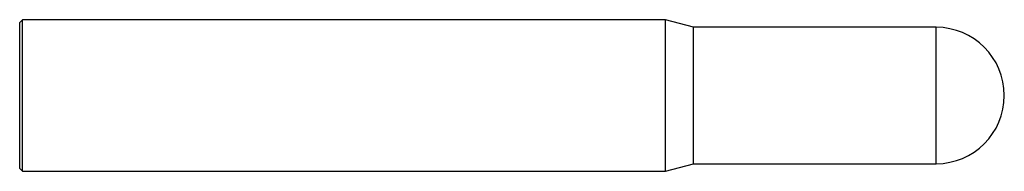
# Model space of a CAD drawing. Units: inches. Extents: x 0 to 5.12, y -0.39 to 0.39.
import ezdxf

# ---------------------------------------------------------------- set-up
doc = ezdxf.new("R2010")
doc.units = ezdxf.units.IN
doc.header["$MEASUREMENT"] = 0

msp = doc.modelspace()

# ---------------------------------------------------------------- linework, layer by layer
at = {"color": 7, "linetype": 'Continuous', "lineweight": 25}
for p, q in [((0.015, 0.3937), (0, 0.3787)), ((0, -0.3787), (0, 0.3787)), ((3.3562, 0.3937), (0.015, 0.3937)), ((0.015, -0.3937), (0.015, 0.3937)), ((3.5031, 0.3543), (3.3562, 0.3937)), ((3.3562, -0.3937), (3.3562, 0.3937)), ((4.7637, 0.3543), (3.5031, 0.3543)), ((3.5031, -0.3543), (3.5031, 0.3543)), ((4.7637, -0.3543), (4.7637, 0.3543)), ((3.3562, -0.3937), (3.5031, -0.3543)), ((3.5031, -0.3543), (4.7637, -0.3543)), ((0, -0.3787), (0.015, -0.3937)), ((0.015, -0.3937), (3.3562, -0.3937))]:
    msp.add_line(p, q, dxfattribs=at)
msp.add_arc((4.7637, 0), 0.3543, 270, 90, dxfattribs=at)

doc.saveas('drawing.dxf')
